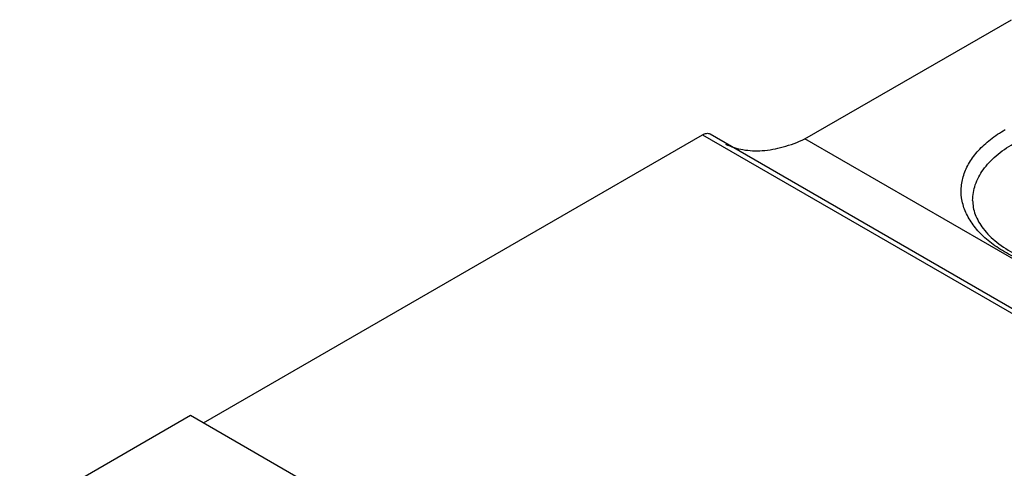
# Model space of a CAD drawing. Units: millimetres. Extents: x 22 to 170, y 68 to 200.
# Drawn here: x 28 to 91, y 159 to 188 of the extents above; entities that cross this region are included whole.
import ezdxf

# ---------------------------------------------------------------- set-up
doc = ezdxf.new("R2010")
doc.units = ezdxf.units.MM
doc.header["$LTSCALE"] = 17.472138
doc.layers.get('0').update_dxf_attribs({"linetype": 'CONTINUOUS'})

msp = doc.modelspace()

# ---------------------------------------------------------------- linework, layer by layer
at = {"color": 7}
for p, q in [((78.486, 180.108), (91.849, 187.823)), ((39.594, 161.736), (71.874, 180.373)), ((71.874, 180.373), (135.513, 143.631)), ((72.359, 180.424), (93.558, 168.185)), ((96.348, 169.796), (78.486, 180.108)), ((27.697, 155.847), (38.745, 162.226)), ((38.745, 162.226), (103.234, 124.994))]:
    msp.add_line(p, q, dxfattribs=at)
for points, knots in [([(71.874, 180.373), (71.916, 180.398), (72.001, 180.439), (72.131, 180.472), (72.253, 180.469), (72.327, 180.443), (72.359, 180.424)], [0, 0, 0, 0, 0.290246, 0.549849, 0.782774, 1, 1, 1, 1]), ([(98.836, 171.137), (97.868, 171.107), (95.97, 171.21), (93.697, 171.744), (92.076, 172.412), (91.028, 172.998), (90.141, 173.669), (89.435, 174.413), (88.927, 175.215), (88.635, 176.06), (88.569, 176.926), (88.733, 177.785), (89.121, 178.614), (89.715, 179.393), (90.502, 180.107), (91.116, 180.514), (91.447, 180.706)], [0, 0, 0, 0, 0.162739, 0.317583, 0.389515, 0.456699, 0.51874, 0.575663, 0.628026, 0.677003, 0.724349, 0.772152, 0.822404, 0.876617, 0.935742, 1, 1, 1, 1]), ([(73.356, 179.767), (73.712, 179.598), (74.499, 179.354), (75.778, 179.304), (77.137, 179.553), (78.034, 179.896), (78.486, 180.108)], [0, 0, 0, 0, 0.223097, 0.459675, 0.717405, 1, 1, 1, 1]), ([(89.344, 176.127), (89.344, 176.468), (89.47, 177.181), (90.01, 178.173), (90.864, 179.071), (91.578, 179.563), (91.972, 179.79)], [0, 0, 0, 0, 0.217771, 0.45095, 0.7102, 1, 1, 1, 1]), ([(89.344, 176.127), (89.344, 175.976), (89.372, 175.666), (89.549, 175.028), (90.026, 174.22), (90.928, 173.346), (92.151, 172.574), (93.644, 171.95), (95.34, 171.507), (97.166, 171.266), (98.418, 171.25), (99.047, 171.278)], [0, 0, 0, 0, 0.03839, 0.078521, 0.167523, 0.272787, 0.395254, 0.532967, 0.68255, 0.839787, 1, 1, 1, 1])]:
    msp.add_open_spline(points, degree=3, knots=knots, dxfattribs=at)

doc.saveas('drawing.dxf')
